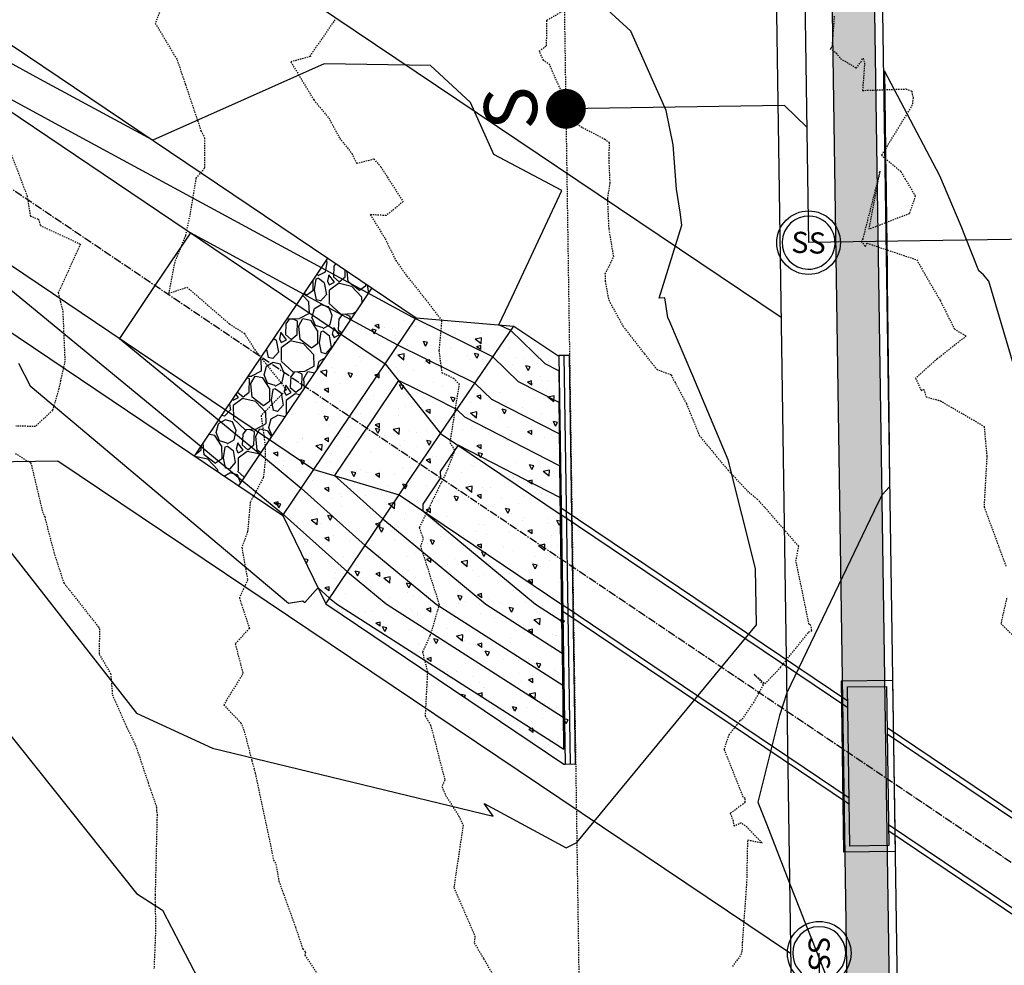
# Model space of a CAD drawing. Units: feet. Extents: x 2153007 to 2154956, y 13885537 to 13890068.
# Drawn here: x 2153472 to 2153565, y 13886340 to 13886429 of the extents above; entities that cross this region are included whole.
import ezdxf
from ezdxf.enums import TextEntityAlignment as Align

# ---------------------------------------------------------------- set-up
doc = ezdxf.new("R2010")
doc.units = ezdxf.units.FT
doc.header["$MEASUREMENT"] = 0
doc.linetypes.add('CENTER2', pattern=[1.125, 0.75, -0.125, 0.125, -0.125])
doc.linetypes.add('HIDDEN2', pattern=[0.1875, 0.125, -0.0625])
for name, color, linetype in [('CE-TOPO-MAJR', 37, 'HIDDEN2'), ('CE-TOPO-MINR', 39, 'HIDDEN2'), ('CP-HAND-RAIL-PH2', 1, 'FENCELINE1'), ('CP-PROP-LOT-PH2', 252, 'Continuous'), ('CP-PROP-ROAD-BOC-PH2', 252, 'Continuous'), ('CP-PROP-ROAD-FOC-PH2', 252, 'Continuous'), ('CP-PUE-ESMT-PH2', 252, 'HIDDEN2'), ('CP-ROAD-RWY-PH2', 1, 'Continuous'), ('CP-ROAD-SWLK-HTCH-PH2', 252, 'Continuous'), ('CP-ROAD-SWLK-HTCH-PH2-DEV', 254, 'Continuous'), ('CP-ROAD-SWLK-PH2', 252, 'Continuous'), ('CP-SSWR-MHOL', 2, 'Continuous'), ('CP-SSWR-PIPE-PH2', 4, 'Continuous'), ('CP-SSWR-SRVC-PH2', 3, 'Continuous'), ('CP-SSWR-STRC-PH2', 2, 'Continuous'), ('CP-STRM-INLT-PH2-DR-V1', 253, 'Continuous'), ('CP-STRM-PIPE-CTR-PH2-DR-V1', 1, 'CENTER2'), ('CP-STRM-PIPE-PH2-DR-V1', 253, 'Continuous'), ('CP-TOPO-MAJR', 2, 'Continuous'), ('CP-TOPO-MINR', 1, 'Continuous')]:
    doc.layers.add(name, color=color, linetype=linetype)
doc.layers.add('CP-PLAN-STRM-HATCH-PH2-DR-V1', color=252, linetype='Continuous', plot=False)
doc.styles.add('L60', font='Simplex.shx', dxfattribs={"height": 0.06})
doc.styles.add('SIMPLEX', font='simplex.shx')
doc.linetypes.add('FENCELINE1', pattern='A,0.25,-0.1,[133,ltypeshp.shx,S=0.1,R=0,X=-0.1,Y=0],-0.1,1', length=1.45)
pattern_1 = [(49.99999999999999, (0, 0), (7.172601826007535, -0.6275213498259511), [0.75, -8.25]), (355, (0, 0), (-1.38751333613, 7.521921337000118), [0.6, -6.6]), (100.45144446, (0.59771681, -0.05229344), (5.78508846727112, 6.894399909686294), [0.6374019199999998, -7.011421119999999]), (46.18420000000001, (0, 2), (10.67241330671572, -1.655192807930765), [1.125, -12.375]), (96.63563549, (0.88936745, 1.86206693), (9.346619456742284, 9.741186007745505), [0.95610342, -10.5171376]), (351.1841639899999, (0, 2), (9.346619450547731, 9.741186002699902), [0.9, -9.90000001]), (21, (1, 1.5), (5.969070521184617, -4.026188906653388), [0.75, -8.25]), (326.0000000000001, (1, 1.5), (2.433153319215817, 7.25150045046853), [0.6, -6.6]), (71.45144474, (1.49742254, 1.16448426), (8.402223767299711, 3.225311528063538), [0.6374019000000001, -7.01142112]), (37.50000000000001, (0, 0), (0.1215985531729067, 3.328938538313115), [0, -6.52, 0, -6.7, 0, -6.625]), (7.499999999999999, (0, 0), (2.630695374421486, 3.944117118823602), [0, -3.82, 0, -6.37, 0, -2.525]), (327.5, (-2.23, 0), (5.33822436172409, -0.2255487173437976), [0, -2.5, 0, -7.8, 0, -10.35]), (317.5, (-3.23, 0), (5.831861693423862, 1.001049823323177), [0, -3.25, 0, -5.18, 0, -7.35])]

# ---------------------------------------------------------------- blocks, each defined once
blk = doc.blocks.new('*U51')
blk.add_lwpolyline([(6.122019389949771e-16, 2.066413022577763), (2.067232891988536, -6.657209780708257e-16), (22.68978948476776, 4.747145733946021e-15)])
at = {"const_width": 1.874999999999994, "flags": 128}
blk.add_lwpolyline([(23.55942882866511, -0.3501908917505815, 1), (21.8201501408704, 0.3501908917505868, 1)], format="xyb", close=True, dxfattribs=at)
at = {"style": 'SIMPLEX'}
blk.add_text('S', height=4.999999999999999, rotation=270.0113640776992, dxfattribs=at).set_placement((25.40816038029612, 1.897521879051956))
blk = doc.blocks.new('*U196')
blk.add_circle((0, 0), 3)
at = {"layer": 'CP-SSWR-MHOL', "color": 252}
for start, end in [(30.85967548107891, 210.8596754810788), (210.8596754810788, 30.85967548107891)]:
    blk.add_arc((0, 0), 2.50002, start, end, dxfattribs=at)
at = {"style": 'L60'}
blk.add_text('SS', height=2, rotation=300.8596754810789, dxfattribs=at).set_placement((0, 0), align=Align.MIDDLE_CENTER)
blk = doc.blocks.new('*U206')
blk.add_circle((0, 0), 3)
at = {"layer": 'CP-SSWR-MHOL', "color": 252}
for start, end in [(123.6668564936391, 303.6668564936392), (303.6668564936392, 123.6668564936391)]:
    blk.add_arc((0, 0), 2.50002, start, end, dxfattribs=at)
at = {"style": 'L60'}
blk.add_text('SS', height=2, rotation=213.6668564936392, dxfattribs=at).set_placement((0, 0), align=Align.MIDDLE_CENTER)

msp = doc.modelspace()

# ---------------------------------------------------------------- hatches: boundary and pattern name
at = {"layer": 'CP-PLAN-STRM-HATCH-PH2-DR-V1'}
h = msp.add_hatch(dxfattribs=at)
h.set_pattern_fill('GRAVEL', color=256, scale=4.999999999999998, angle=95.21843936834902)
h.set_pattern_definition([(323.2312268723491, (-560.218481453665, 642.0672662814462), (48.45160620056895, -35.74131861844232), [0.6726799999999997, -66.59544023536847]), (280.188180096349, (-559.6796249787772, 641.6646079902471), (-10.43646061527971, 59.29654534478126), [1.154339999999999, -114.2796238061499]), (227.728886446349, (-559.4754434204053, 640.5284698422998), (50.22438090960953, 54.79517827552375), [0.8139399999999998, -80.58016298049847]), (2.49212837434901, (-558.0532659432797, 638.7002435916523), (-100.0402832902877, -4.116031972543387), [1.05119, -104.067790208145]), (28.05209354634907, (-557.0030703514284, 638.7459515653115), (-57.47748377130366, -30.35356419466313), [1.030775, -102.0468656404415]), (92.49212837434894, (-556.0933891628772, 639.2306990616394), (4.11603197254338, -100.0402832902877), [1.051189999999999, -104.067790208145]), (132.912679835049, (-556.1390971365363, 640.2808946534907), (55.70470906226203, -60.18293269930207), [1.390144999999998, -137.6242427445798]), (167.473767743249, (-557.0856224252014, 641.2990252334839), (-112.7274274401962, 24.85009260979314), [1.31244, -129.9316074840669]), (216.648004983349, (-558.3668226303826, 641.5836759567293), (-61.09246348604093, -45.74615727257045), [1.05475, -104.420365548645]), (270.4547976773491, (-559.2130680981841, 640.9540978374897), (-0.02314343221806947, 55.22680023667436), [1.20416, -59.00381289396148]), (317.615877166349, (-559.2035099216723, 639.7499763148593), (60.22921956373844, -54.74889141108652), [1.55724, -154.1668750239744]), (234.032514202349, (-558.453690923767, 643.6342743814835), (-26.69229761548912, -37.58352362413832), [0.5315049999999998, -52.61922406367348]), (266.687673758349, (-558.7658590049367, 643.2040987323599), (4.046601675888675, 65.6401174197357), [1.011185, -100.107557080785]), (320.218439368349, (-558.8242842031082, 642.1946005915897), (4.979275894845572, 0.4547653933694391), [0.7071049999999991, -6.363962811865493]), (298.4170298823491, (-559.3899637329539, 641.7914794317461), (-12.23237875653903, 23.98684868749055), [0.3807899999999999, -37.69807552931949]), (27.01984885434908, (-559.2087518785726, 641.456573080908), (-14.4830622911689, -6.343572074952789), [0.5385149999999997, -26.38730903567249]), (126.182195900449, (-558.7290149048229, 641.7012206560388), (-11.32284796980014, 14.02829689779905), [0.8746449999999997, -28.28011447422649]), (256.783490545349, (-559.2453645443643, 642.4071831548624), (4.069745108106845, 10.41331718306133), [0.6324549999999993, -15.17893330084198]), (111.607979702349, (-558.9449879504183, 638.5685930618974), (-19.48548161823262, 48.42846276835046), [0.8859999999999997, -87.71422573334696]), (165.564615310249, (-559.2712618620334, 639.3923316943527), (56.5910964168003, -14.91468425232398), [0.7433049999999997, -73.58703873659498]), (28.41702988234899, (-560.2412197233335, 642.3162300761885), (-23.98684868749056, -12.23237875653901), [0.7615749999999992, -37.31729052931945]), (78.82889903434908, (-559.5714070216573, 642.6786537849509), (-10.39017375084325, -51.15705512856732), [0.8859999999999997, -87.71422573334496]), (74.66239414834907, (-555.8578368956139, 638.8505476057865), (-7.684724822844566, -25.80591026096866), [0.8543999999999997, -41.86561872658748]), (29.99357993734903, (-555.6318428048622, 639.674517672564), (-52.49820787645761, -29.89879880129372), [0.7158899999999997, -70.87321531637997]), (162.0198488547491, (-555.2664914824213, 642.8207882285064), (-25.80591026096831, 7.684724822844379), [0.7615749999999998, -37.31729052931949]), (112.572464004649, (-555.9908760313019, 643.0558776271255), (25.82905369318654, -62.91152505951879), [0.8381549999999998, -82.97711807119998]), (164.662394148749, (-555.0436564396703, 640.380943040032), (25.80591026096825, -7.684724822844515), [0.4271999999999999, -42.29281872658748]), (196.528371842349, (-555.2392055588191, 642.5220316748157), (-19.46233818601423, -6.798337468323611), [0.2549499999999999, -25.24014756796399]), (261.1821959003491, (-555.4836216996277, 642.4495006461988), (3.61497971473752, 15.39259307790698), [1.030775, -19.58475312808849]), (281.227445325349, (-555.6416324156961, 641.430907197561), (-9.526929828540542, 49.33799355508982), [0.955249999999999, -94.56961587271391]), (38.90850689434902, (-558.2808800742866, 641.742149541442), (-9.503786396322274, -5.888806681584775), [0.7211099999999997, -17.30664637732]), (88.375665955349, (-557.7197481983746, 642.195063460234), (2.227540102411075, 85.55722099911944), [1.258969999999999, -124.6378131201414]), (156.163835269249, (-557.6840612698717, 643.4535253957466), (36.67399283739909, -16.73374582579722), [0.5147799999999998, -50.96337070493498]), (185.218439368349, (-558.1549343700763, 643.6615603050857), (-4.524510501476435, -5.434041288215375), [0.2999999999999996, -4.699999999999994]), (215.474876532349, (-555.7819153846741, 641.3176787178631), (33.0358696904435, 23.10046133296996), [0.6946199999999997, -68.76759994724898]), (143.231226872549, (-556.3475949145197, 640.9145575580196), (-48.45160620056878, 35.74131861844202), [1.345359999999999, -65.92276023536847]), (95.21843936834895, (-557.4253078642955, 641.7198741404179), (-5.434041288215376, 4.524510501476435), [1.299999999999999, -3.699999999999998]), (60.52328583734909, (-557.5435468665715, 643.0144858730778), (30.3072773302257, 52.97611670204596), [0.7905699999999998, -78.26637150420997]), (349.2730434673491, (-557.1545315371734, 643.702720624811), (20.37186897275313, -3.16021432136821), [0.7280099999999998, -35.67253944640249]), (302.864414732349, (-556.4392422961603, 643.5672167440889), (58.4333014224792, -90.05858806837723), [1.185325, -117.3473709112969]), (270.6445181083491, (-555.7960212151196, 642.5715929994419), (0.9326742189571791, -65.185352026366), [1.253995, -124.1453670398444])])
h.paths.add_polyline_path([(2153492.619169051, 13886384.95363274), (2153505.190962853, 13886403.61375065), (2153501.044269985, 13886406.40748261), (2153488.472476181, 13886387.74736469)])
h = msp.add_hatch(dxfattribs=at)
h.set_pattern_fill('AR-CONC', color=256, scale=0.6499999999999998, angle=95.21843936834902)
h.set_pattern_definition([(145.218439368349, (2153587.83168888, 13886268.17399724), (-0.01784239082565853, 4.679965987978889), [0.4874999999999998, -5.362499999999998]), (90.21843936834901, (2153587.83168888, 13886268.17399724), (-4.786954711258359, -1.342837759130972), [0.3899999999999997, -4.289999999999996]), (195.669883828349, (2153587.830202011, 13886268.5639944), (-4.804797050589183, 3.337128218795697), [0.4143112479999997, -4.557423727999995]), (141.402639368349, (2153586.537077148, 13886268.05575824), (0.4404682638488373, 7.006169914427221), [0.7312499999999997, -8.043749999999998]), (191.854074858349, (2153586.573783073, 13886268.63960554), (-6.858094327434682, 5.474227547432413), [0.6214672229999995, -6.836139439999994]), (86.40260335834907, (2153586.537077148, 13886268.05575824), (-6.858094323802415, 5.474227543720937), [0.5849999999999999, -6.435000006499997]), (116.218439368349, (2153586.801610579, 13886268.73262386), (2.253287226759215, 4.101840644548903), [0.4874999999999998, -5.362499999999998]), (61.21843936834907, (2153586.801610579, 13886268.73262386), (-4.837785591707067, 1.146289328074724), [0.3899999999999998, -4.289999999999998]), (166.669884108349, (2153586.989384514, 13886269.07444391), (-2.584498350430068, 5.248129926236327), [0.4143112349999999, -4.557423727999998]), (132.718439368349, (2153587.83168888, 13886268.17399724), (-2.162030290304676, -0.1180937288981788), [0, -4.237999999999999, 0, -4.354999999999999, 0, -4.306249999999999]), (102.718439368349, (2153587.83168888, 13886268.17399724), (-2.708575546688892, 1.469690311895319), [0, -2.482999999999999, 0, -4.140499999999999, 0, -1.641249999999999]), (62.71843936834902, (2153587.963525367, 13886266.73050516), (-0.1695941533481729, 3.468798272781239), [0, -1.625, 0, -5.069999999999999, 0, -6.727499999999997]), (52.71843936834901, (2153588.022644869, 13886266.0831993), (-0.9927621771468826, 3.715816719609105), [0, -2.112499999999999, 0, -3.366999999999999, 0, -4.777499999999998])])
h.paths.add_polyline_path([(2153505.207705225, 13886403.60247089), (2153509.371140466, 13886400.79745917), (2153518.587362383, 13886400.02128257), (2153522.734055253, 13886397.22755061), (2153522.834043997, 13886397.22905097), (2153523.833931438, 13886397.24405458), (2153524.411984649, 13886358.72077043), (2153523.412097209, 13886358.70576683), (2153523.312108465, 13886358.70426647), (2153500.852622985, 13886373.83579037), (2153496.799346664, 13886382.13734126), (2153492.619169051, 13886384.95363274)])
at = {"layer": 'CP-ROAD-SWLK-HTCH-PH2'}
h = msp.add_hatch(dxfattribs=at)
h.set_pattern_fill('AR-CONC', color=256)
h.set_pattern_definition(pattern_1)
edge = h.paths.add_edge_path()
edge.add_line((2153521.488402962, 13886886.81071468), (2153411.500784624, 13886885.16031815))
edge.add_line((2153411.500784624, 13886885.16031815), (2153411.590806245, 13886879.16099351))
edge.add_line((2153411.590806245, 13886879.16099351), (2153428.109088119, 13886879.40885518))
edge.add_line((2153428.109088119, 13886879.40885518), (2153428.073454558, 13886881.78358781))
edge.add_line((2153428.073454558, 13886881.78358781), (2153432.85855337, 13886879.4801223))
edge.add_line((2153432.85855337, 13886879.4801223), (2153521.578424592, 13886880.81139004))
edge.add_arc((2153521.87322061, 13886860.55436721), 20.25916776898743, 0.8855973470800791, 90.83375408037051, ccw=False)
edge.add_line((2153542.129968408, 13886860.86749238), (2153549.077149807, 13886397.88543601))
edge.add_line((2153549.077149807, 13886397.88543601), (2153553.076699566, 13886397.94545043))
edge.add_line((2153553.076699566, 13886397.94545043), (2153546.099510791, 13886862.92728167))
edge.add_arc((2153521.85224038, 13886862.56344426), 24.25000000031268, 0.8596754678150959, 90.85967549200079)
h = msp.add_hatch(dxfattribs=at)
h.set_pattern_fill('AR-CONC', color=256)
h.set_pattern_definition(pattern_1)
edge = h.paths.add_edge_path()
edge.add_line((2153556.218173777, 13885855.33446918), (2153556.068137734, 13885865.33334359))
edge.add_line((2153556.068137734, 13885865.33334359), (2153559.41717832, 13885975.39597996))
edge.add_line((2153559.41717832, 13885975.39597996), (2153553.931521926, 13886340.97739661))
edge.add_line((2153553.931521926, 13886340.97739661), (2153549.931972167, 13886340.91738219))
edge.add_line((2153549.931972167, 13886340.91738219), (2153555.417628561, 13885975.33596555))
edge.add_line((2153555.417628561, 13885975.33596555), (2153552.068587976, 13885865.27332917))
edge.add_line((2153552.068587976, 13885865.27332917), (2153552.218624019, 13885855.27445477))
edge.add_arc((2153531.97090337, 13885854.97063178), 20.24999999768162, -89.4758773864425, 0.8596754585241229, ccw=False)
edge.add_line((2153532.156141008, 13885834.72147903), (2153427.277324126, 13885833.76205594))
edge.add_line((2153427.277324126, 13885833.76205594), (2153427.337292836, 13885829.76243716))
edge.add_line((2153427.337292836, 13885829.76243716), (2153532.19273116, 13885830.72164639))
edge.add_arc((2153531.970903377, 13885854.97063177), 24.24999999014133, 270.5241225998342, 360.8596754769625)
at = {"layer": 'CP-ROAD-SWLK-HTCH-PH2-DEV'}
h = msp.add_hatch(color=256, dxfattribs=at)
h.dxf.hatch_style = 1
h.paths.add_polyline_path([(2153553.031305664, 13886400.97064299), (2153549.031755905, 13886400.91062857), (2153549.931972167, 13886340.91738219), (2153553.931521926, 13886340.97739661)])

# ---------------------------------------------------------------- linework, layer by layer
at = {"layer": 'CE-TOPO-MAJR', "color": 37, "linetype": 'HIDDEN2', "lineweight": -3, "elevation": 1215}
for points in [[(2153548.793567925, 13886429.2517232), (2153548.586193968, 13886426.4167252), (2153548.570404994, 13886426.30059659), (2153548.422147651, 13886426.1989186), (2153548.974039776, 13886425.75406988), (2153549.38616865, 13886425.25229341), (2153550.879069459, 13886424.34265351), (2153551.30549488, 13886424.9109854), (2153551.509221816, 13886425.28181766), (2153551.65955506, 13886424.80563416), (2153551.4648553, 13886422.2371976), (2153555.56021806, 13886422.3705536), (2153556.126132431, 13886422.17379288), (2153556.132082702, 13886421.87163159), (2153556.229831875, 13886421.54791377), (2153556.156023033, 13886420.86511253), (2153553.2518257, 13886416.12568263), (2153555.0921385, 13886414.57722896), (2153555.459343771, 13886413.92340354), (2153556.440829277, 13886412.27806894), (2153555.8822728, 13886410.61355525), (2153552.0849607, 13886409.1416384), (2153553.1118019, 13886414.6292378), (2153551.490026245, 13886408.24415252), (2153551.335136282, 13886407.99765608), (2153551.74757002, 13886407.52703063), (2153551.890761025, 13886407.8347496), (2153556.578016056, 13886406.26469107), (2153557.563272807, 13886404.50537418), (2153558.787052243, 13886402.4371655), (2153560.1229936, 13886399.73920693), (2153561.24918502, 13886399.07259362), (2153558.5127199, 13886396.9262288), (2153556.465415396, 13886395.09939655), (2153557.007636494, 13886393.9481364), (2153557.227795618, 13886394.05103422), (2153557.4547623, 13886393.3533993), (2153558.795844947, 13886392.97247985), (2153562.931731874, 13886390.55862475), (2153563.187043812, 13886387.74996322), (2153562.9234696, 13886382.983859), (2153565.005127769, 13886377.3128951)], [(2153565.0538317, 13886374.36072665), (2153564.511047135, 13886371.96506305), (2153566.453300339, 13886370.0326192)]]:
    msp.add_lwpolyline(points, dxfattribs=at)
at = {"layer": 'CE-TOPO-MINR', "color": 39, "linetype": 'HIDDEN2', "lineweight": -3}
for points, elevation in [([(2153485.40429358, 13886430.22455522), (2153484.76888123, 13886428.57421674), (2153486.829947665, 13886425.11749109), (2153487.272318407, 13886423.79250261), (2153487.610142195, 13886422.79325703), (2153489.077841054, 13886418.43219188), (2153489.41597545, 13886417.75476905), (2153489.41297494, 13886414.90128404), (2153488.604366912, 13886413.95382888), (2153488.018384959, 13886410.42381712), (2153487.619420087, 13886408.56008122), (2153486.599145319, 13886406.04804952), (2153486.0304, 13886403.10227855), (2153487.758588479, 13886403.68264035), (2153491.761900506, 13886400.22415777), (2153493.164946, 13886399.3333046), (2153494.144599692, 13886397.80099287), (2153497.137473067, 13886394.02092017), (2153494.749234891, 13886391.56561177), (2153495.138101893, 13886388.7048314), (2153495.148199763, 13886387.42961465), (2153494.95691725, 13886385.72682523), (2153493.726535707, 13886383.41220767), (2153493.480127777, 13886380.64376894), (2153492.930552418, 13886379.13708271), (2153493.472955342, 13886376.08462181), (2153492.696987673, 13886374.38603398), (2153493.6416937, 13886371.5119091), (2153492.31213438, 13886370.04699344), (2153493.0393691, 13886367.24414667), (2153491.2212823, 13886364.3006834), (2153492.831900886, 13886362.61418985), (2153493.098874164, 13886362.0102941), (2153493.8817345, 13886359.02378648), (2153494.106990178, 13886358.19703726), (2153494.1928985, 13886357.86681205), (2153495.598180092, 13886351.24077128), (2153495.910204282, 13886349.66507077), (2153496.144919176, 13886349.28893184), (2153496.424287873, 13886347.66694706), (2153497.99043286, 13886343.33511986), (2153498.679784073, 13886341.27421638), (2153498.9337043, 13886340.9844981), (2153498.860227759, 13886340.68637553), (2153502.811689834, 13886334.95382028)], 1218), ([(2153539.2227745, 13886339.6231556), (2153540.0229105, 13886340.7200087), (2153540.127421018, 13886341.13326735), (2153540.154984231, 13886341.87533328), (2153540.5630023, 13886347.5244986), (2153540.648254886, 13886351.56423286), (2153542.00491405, 13886351.27847), (2153540.576513368, 13886352.74977271), (2153540.022434229, 13886353.16307604), (2153539.373312907, 13886352.85643052), (2153539.2861186, 13886353.32691341), (2153539.0149614, 13886354.0867251), (2153540.1596004, 13886354.93709186), (2153540.390227835, 13886355.09617772), (2153540.400117471, 13886355.47727891), (2153540.233730647, 13886355.57272931), (2153538.42463884, 13886360.11263822), (2153538.885565669, 13886361.48038585), (2153539.970156435, 13886362.84926023), (2153540.1529326, 13886362.9482313), (2153541.1997772, 13886364.50571825), (2153542.136364964, 13886366.21886658), (2153541.2431179, 13886367.1878408), (2153542.263708037, 13886366.28477064), (2153543.7168717, 13886367.8179479), (2153546.3817691, 13886371.1451801), (2153546.676590453, 13886371.29834339), (2153546.6507037, 13886371.5419142), (2153546.56568925, 13886371.81481773), (2153546.416263852, 13886371.90797642), (2153545.7905575, 13886374.99731633), (2153545.190211556, 13886377.85981733), (2153545.444411709, 13886379.25061576), (2153542.222451025, 13886382.95135348), (2153541.561656891, 13886383.67306705), (2153540.726969564, 13886384.34136246), (2153538.822706501, 13886386.3977726), (2153537.751126513, 13886387.64626438), (2153537.451640125, 13886388.0447192), (2153536.121327803, 13886389.6474054), (2153534.882453437, 13886392.68988374), (2153533.815073738, 13886394.67964005), (2153533.438458, 13886395.39949871), (2153532.1182336, 13886395.8760503), (2153530.89969315, 13886397.41797905), (2153528.93269215, 13886399.95174305), (2153527.728540111, 13886402.1271128), (2153527.526101719, 13886402.58205499), (2153527.23635119, 13886404.21220405), (2153527.209657349, 13886404.93049252), (2153528.000260937, 13886406.57241383), (2153527.56245925, 13886409.188313), (2153527.432865794, 13886412.03822597), (2153527.661761843, 13886413.50333214), (2153527.5574584, 13886415.8527791), (2153527.6096895, 13886417.28969), (2153527.1773938, 13886417.60831559), (2153525.00269083, 13886418.74360379), (2153524.497906107, 13886419.09838452), (2153522.423014264, 13886423.58861778), (2153521.967205893, 13886424.63465936), (2153521.372121357, 13886425.08530074), (2153520.96733827, 13886425.94316084), (2153521.6664571, 13886426.4412455), (2153521.70924215, 13886428.8605456), (2153523.422140131, 13886429.86644307)], 1216), ([(2153501.721248809, 13886428.9083315), (2153499.381492829, 13886425.52314827), (2153499.3926712, 13886425.4477433), (2153497.5523584, 13886424.9209871), (2153499.7127256, 13886421.34422531), (2153501.125273385, 13886419.64701375), (2153502.160284471, 13886417.71547666), (2153503.3133376, 13886416.28380474), (2153503.751139286, 13886415.36845435), (2153505.380227373, 13886415.77289373), (2153506.044854511, 13886415.02325214), (2153508.135369327, 13886411.75026361), (2153506.53555195, 13886410.43060749), (2153505.04663221, 13886410.52454012), (2153506.445634706, 13886408.25285988), (2153507.440289062, 13886406.21280725), (2153508.497808554, 13886404.73319678), (2153510.4756661, 13886402.2626914), (2153511.775586749, 13886400.53386902), (2153511.514481558, 13886397.69035868), (2153511.783894997, 13886395.63218532), (2153512.9060792, 13886395.09425075), (2153513.414285238, 13886394.57044377), (2153513.316832777, 13886393.91392192), (2153512.547697872, 13886389.02860736), (2153513.001651, 13886388.2947617), (2153512.19984805, 13886386.19940555), (2153509.657540931, 13886381.00758559), (2153510.045553311, 13886379.95798755), (2153509.772711369, 13886379.28185046), (2153511.539378646, 13886373.75800516), (2153510.673636257, 13886370.82941214), (2153509.9655794, 13886369.270417), (2153510.432147592, 13886367.44041706), (2153510.38653984, 13886366.47705332), (2153510.215939414, 13886363.25479134), (2153510.735799204, 13886362.38675809), (2153512.077952331, 13886357.19009981), (2153511.7947792, 13886356.58846346), (2153512.150102753, 13886355.76396925), (2153513.392550775, 13886353.78639627), (2153513.798804037, 13886352.95822919), (2153512.9249713, 13886347.0677543), (2153514.91030875, 13886342.49322676), (2153514.848155329, 13886341.83257876), (2153515.728304929, 13886340.37614073), (2153516.543481079, 13886338.95584919)], 1217), ([(2153471.046034909, 13886416.57502307), (2153472.680762526, 13886412.2788383), (2153472.9781815, 13886410.4062978), (2153473.768741404, 13886410.08165633), (2153473.90633926, 13886409.51436842), (2153477.717026182, 13886407.74041984), (2153475.607134093, 13886403.14004359), (2153475.815961138, 13886402.32255142), (2153476.047549358, 13886401.40756742), (2153476.244890593, 13886396.70080587), (2153475.83333346, 13886394.85721046), (2153475.679931042, 13886394.11446056), (2153475.089844769, 13886392.085406), (2153473.474828416, 13886390.54139356), (2153471.6079486, 13886390.585151)], 1219), ([(2153471.57894367, 13886388.0113802), (2153473.038737247, 13886387.10201351), (2153474.12539777, 13886382.54037937), (2153474.339493965, 13886382.02180359), (2153475.200628217, 13886378.6855422), (2153476.13305107, 13886375.80697247), (2153479.408131549, 13886371.64936103), (2153479.503136708, 13886371.47690315), (2153479.481639841, 13886369.06227705), (2153480.561799263, 13886367.23816899), (2153480.7228312, 13886365.247511), (2153482.026746522, 13886362.28466506), (2153482.908788335, 13886360.48192621), (2153484.093880372, 13886356.94371864), (2153484.887852859, 13886354.65021957), (2153484.8902062, 13886354.22661816), (2153484.939738429, 13886353.96289453), (2153484.92854605, 13886353.4955135), (2153484.756547118, 13886346.4276455), (2153484.741644363, 13886345.99049803), (2153484.805112371, 13886343.2626631), (2153484.646921606, 13886339.408074)], 1219)]:
    msp.add_lwpolyline(points, dxfattribs=dict(at, elevation=elevation))
at = {"layer": 'CP-HAND-RAIL-PH2', "ltscale": 0.2}
msp.add_lwpolyline([(2153523.912040929, 13886358.71326863), (2153523.333987718, 13886397.23655277)], dxfattribs=at)
at = {"layer": 'CP-PROP-LOT-PH2'}
for points in [[(2153543.782346848, 13886400.83185965), (2153417.494499636, 13886485.7202794)], [(2153544.682563108, 13886340.83861327), (2153475.580264386, 13886387.28793574), (2153418.984248935, 13886386.43869593)]]:
    msp.add_lwpolyline(points, dxfattribs=at)
at = {"layer": 'CP-PROP-ROAD-BOC-PH2'}
msp.add_lwpolyline([(2153411.50078463, 13886885.16031815), (2153521.488402969, 13886886.81071468, -0.4142135623804795), (2153546.099510791, 13886862.92728167), (2153559.41717832, 13885975.39597996), (2153556.068137734, 13885865.33334359), (2153556.218173777, 13885855.33446918, -0.4159299341848375), (2153532.19273116, 13885830.72164639), (2153427.337292836, 13885829.76243716)], format="xyb", dxfattribs=at)
at = {"layer": 'CP-PROP-ROAD-FOC-PH2'}
msp.add_lwpolyline([(2153411.489531926, 13886885.91023372), (2153521.477150266, 13886887.56063025, -0.4142135623828306), (2153546.849426371, 13886862.93853438), (2153560.1670939, 13885975.40723267), (2153556.818053314, 13885865.34459629), (2153556.968089357, 13885855.34572189, -0.4159299341579852), (2153532.199591813, 13885829.97167777), (2153427.348546388, 13885829.01250873)], format="xyb", dxfattribs=at)
at = {"layer": 'CP-PUE-ESMT-PH2'}
msp.add_lwpolyline([(2153411.864622038, 13886860.91304773), (2153516.852803184, 13886862.48842624), (2153530.163654411, 13885975.4113843), (2153526.814613825, 13885865.34874792), (2153526.971026822, 13885854.92489331), (2153426.973495924, 13885854.01012383)], dxfattribs=at)
at = {"layer": 'CP-ROAD-RWY-PH2'}
msp.add_lwpolyline([(2153536.850551974, 13886862.78849833), (2153550.168219504, 13885975.25719662)], dxfattribs=at)
at = {"layer": 'CP-ROAD-SWLK-PH2'}
msp.add_lwpolyline([(2153411.590806257, 13886879.16099351), (2153521.578424592, 13886880.81139004, -0.4139485668513209), (2153542.129968408, 13886860.86749238), (2153555.417628561, 13885975.33596555)], format="xyb", dxfattribs=at)
at = {"layer": 'CP-SSWR-PIPE-PH2'}
for points in [[(2153543.976752123, 13886567.86222001), (2153546.376888115, 13886407.88022291)], [(2153850.062574732, 13886412.43711587), (2153546.378870637, 13886407.88025266)], [(2153545.212969307, 13885791.66028276), (2153553.207775902, 13885950.35808311), (2153547.382259195, 13886340.879123)]]:
    msp.add_lwpolyline(points, dxfattribs=at)
at = {"layer": 'CP-STRM-INLT-PH2-DR-V1'}
for points in [[(2153524.411984649, 13886358.72077043), (2153523.833931438, 13886397.24405458), (2153522.834043997, 13886397.22905097), (2153523.412097209, 13886358.70576683)], [(2153554.296750172, 13886366.62542442), (2153554.539208419, 13886350.4672434), (2153549.709752087, 13886350.39477599), (2153549.467293839, 13886366.55295701)], [(2153553.725517547, 13886366.03678761), (2153553.950571614, 13886351.03847602), (2153550.280984712, 13886350.98341279), (2153550.055930644, 13886365.98172439)]]:
    msp.add_lwpolyline(points, close=True, dxfattribs=at)
at = {"layer": 'CP-STRM-PIPE-CTR-PH2-DR-V1', "flags": 128}
msp.add_lwpolyline([(2154144.760391225, 13885898.49215382), (2154101.831400818, 13885983.04400132), (2154094.577654743, 13885991.3134129), (2154003.910000314, 13886052.39515926), (2154000.86632775, 13886054.44575851), (2153975.024137735, 13886071.85629608), (2153970.877444865, 13886074.65002804), (2153950.545619943, 13886089.96651768), (2153616.080728829, 13886314.83625956), (2153590.391857093, 13886332.56401225), (2153585.338971228, 13886336.05098171), (2153553.857200098, 13886357.26104785), (2153550.149302161, 13886359.75915255), (2153523.123070603, 13886377.9674089), (2153463.42977282, 13886418.1842947)], dxfattribs=at)
at = {"layer": 'CP-STRM-PIPE-PH2-DR-V1'}
for points in [[(2153469.715669738, 13886427.51435368), (2153501.044269985, 13886406.40748261), (2153505.207705225, 13886403.60247089), (2153509.371140466, 13886400.79745917), (2153518.587362383, 13886400.02128257), (2153522.734055253, 13886397.22755061), (2153522.834043997, 13886397.22905097)], [(2153466.782251169, 13886423.16032615), (2153498.11085143, 13886402.05345509), (2153506.437721912, 13886396.44343166), (2153511.675564528, 13886389.9001141), (2153523.059098075, 13886382.23073938)], [(2153460.077294472, 13886413.20826326), (2153491.405894738, 13886392.10139221), (2153499.73276522, 13886386.49136878), (2153507.764339788, 13886384.09474408), (2153523.187043131, 13886373.70407842)], [(2153457.143875947, 13886408.85423579), (2153496.799346664, 13886382.13734126), (2153500.852622985, 13886373.83579037), (2153523.312108465, 13886358.70426647), (2153523.412097209, 13886358.70576683)], [(2153488.472476181, 13886387.74736469), (2153491.405894735, 13886392.10139221), (2153498.11085143, 13886402.05345509), (2153501.044269985, 13886406.40748261)], [(2153505.190962853, 13886403.61375065), (2153502.257544299, 13886399.25972314), (2153495.552587604, 13886389.30766025), (2153492.619169051, 13886384.95363274)], [(2153496.799346665, 13886382.13734126), (2153499.732765219, 13886386.49136877), (2153506.437721914, 13886396.44343166), (2153509.371140466, 13886400.79745917)], [(2153500.852622985, 13886373.83579037), (2153507.764339788, 13886384.09474408), (2153511.675564528, 13886389.9001141), (2153518.587362383, 13886400.02128257)], [(2153550.076190704, 13886364.63153024), (2153523.049959142, 13886382.83978659)], [(2153550.085329636, 13886364.02248303), (2153523.059098076, 13886382.23073938)], [(2153550.213274686, 13886355.49582208), (2153523.187043131, 13886373.70407842)], [(2153550.222413618, 13886354.88677487), (2153523.196182063, 13886373.09503121)], [(2153585.265859771, 13886340.92335939), (2153553.78408864, 13886362.13342554)], [(2153585.274998703, 13886340.31431218), (2153553.793227572, 13886361.52437833)], [(2153585.402943751, 13886331.78765123), (2153553.921172623, 13886352.99771737)], [(2153585.412082683, 13886331.17860402), (2153553.930311554, 13886352.38867017)]]:
    msp.add_lwpolyline(points, dxfattribs=at)
at = {"layer": 'CP-TOPO-MAJR', "color": 2, "linetype": 'Continuous', "lineweight": -3, "elevation": 1215}
msp.add_lwpolyline([(2153443.513220571, 13886396.02138647), (2153482.98758742, 13886346.51868179), (2153485.449675481, 13886344.95079806), (2153493.949135187, 13886328.59035371)], dxfattribs=at)
at = {"layer": 'CP-TOPO-MAJR', "color": 2, "linetype": 'Continuous', "lineweight": -3, "elevation": 1210}
msp.add_lwpolyline([(2153522.889805245, 13886386.84788129), (2153513.975688371, 13886391.42419291), (2153513.217486531, 13886392.15800021), (2153510.963656794, 13886393.26664041), (2153507.697894434, 13886394.86917493), (2153505.151988831, 13886391.09032686), (2153504.681488063, 13886390.39196989), (2153504.210987295, 13886389.69361292), (2153501.665081693, 13886385.91476485), (2153504.376914907, 13886383.49004192), (2153506.236643658, 13886381.82720848), (2153515.94120899, 13886373.79259887), (2153523.154906869, 13886369.18067524), (2153523.116797069, 13886373.75140497), (2153523.097303415, 13886375.05052335), (2153523.052824541, 13886378.01473545), (2153523.033330888, 13886379.31385383), (2153522.988852013, 13886382.27806593), (2153522.920273729, 13886386.84833848), (2153522.889805245, 13886386.84788129)], close=True, dxfattribs=at)
at = {"layer": 'CP-TOPO-MINR', "color": 1, "linetype": 'Continuous', "lineweight": -3}
for points, elevation in [([(2153451.242069954, 13886404.10680911), (2153482.994903175, 13886363.51330446), (2153490.166275351, 13886360.19889344), (2153516.64705558, 13886353.81535097), (2153515.770358652, 13886355.00470761), (2153523.505854453, 13886350.79814515), (2153524.523213283, 13886351.30812941), (2153541.450758977, 13886371.83924291), (2153541.370804991, 13886377.16762803), (2153541.370804991, 13886377.16762803), (2153538.807147498, 13886387.38620616), (2153535.447681313, 13886395.33197669), (2153533.293324113, 13886400.42743739), (2153533.114787469, 13886400.83634348), (2153532.832076925, 13886402.66285396), (2153532.286060099, 13886402.65466082), (2153534.440063428, 13886409.53883525), (2153534.279315272, 13886410.75176618), (2153533.926247909, 13886412.92384982), (2153533.613200041, 13886417.09286645), (2153532.962179391, 13886420.35032066), (2153529.59990835, 13886427.83885174), (2153514.54810111, 13886441.61520861)], 1214), ([(2153471.874276388, 13886396.51843174), (2153472.961837921, 13886394.3832625), (2153497.344963282, 13886373.87910508), (2153498.688885511, 13886374.10930154), (2153498.865664008, 13886373.95787459), (2153499.886822453, 13886375.07655183), (2153500.121362939, 13886375.33349051), (2153501.207423216, 13886374.36241484), (2153501.846941939, 13886373.83294411), (2153523.29081603, 13886360.12326131), (2153523.177528535, 13886373.71048865), (2153523.119580523, 13886377.57232642), (2153523.113556007, 13886377.97381912), (2153523.055607995, 13886381.8356569), (2153523.049583479, 13886382.2371496), (2153522.845723529, 13886395.82301787), (2153522.755151073, 13886395.8216588), (2153522.755151073, 13886395.8216588), (2153521.547763485, 13886396.44150504), (2153518.293538962, 13886399.59102746), (2153517.177447741, 13886400.1400235), (2153518.41372915, 13886402.76943769), (2153523.122894736, 13886412.78523728), (2153516.710976743, 13886416.19542162), (2153514.503964433, 13886421.11093261), (2153510.714983316, 13886424.57884549), (2153500.69339082, 13886424.73058121), (2153493.146784134, 13886421.37277847), (2153484.525311901, 13886417.53672283), (2153477.421750799, 13886421.3925655), (2153473.887043021, 13886423.31121966), (2153467.14580868, 13886426.97038984)], 1213), ([(2153565.71028308, 13886396.37875153), (2153563.377166137, 13886404.23634576), (2153562.883801158, 13886404.83702428), (2153562.435142618, 13886405.222323), (2153561.651030158, 13886407.21378314), (2153560.775014855, 13886409.43865476), (2153559.549076608, 13886412.3153343), (2153558.75945922, 13886414.16818145), (2153553.534579273, 13886424.08396317), (2153553.666950784, 13886414.09176686), (2153553.679129206, 13886413.19572469), (2153553.7316293, 13886409.33296669), (2153553.746567898, 13886408.2427356), (2153553.789731836, 13886405.09259607), (2153553.793269023, 13886404.78344765), (2153553.800943166, 13886404.09265173), (2153553.857992056, 13886399.15609764), (2153553.916500333, 13886394.09325996), (2153553.94391918, 13886391.72065248), (2153554.023433839, 13886384.84009078), (2153553.288446585, 13886384.0827101), (2153552.564656041, 13886382.57914547), (2153548.439045432, 13886374.00881768), (2153544.313434823, 13886365.4384899)], 1214), ([(2153467.3882749, 13886406.50003335), (2153477.70508814, 13886398.01212925), (2153489.081992929, 13886388.65206092), (2153490.445640981, 13886387.52727381), (2153496.863943633, 13886382.23322154), (2153496.942580239, 13886382.16291043), (2153502.88383003, 13886376.85067938), (2153506.545030956, 13886373.81949569), (2153523.245512976, 13886363.14239929), (2153523.157284713, 13886373.72412742), (2153523.11215482, 13886376.7317254), (2153523.093312185, 13886377.9874579), (2153523.048182293, 13886380.99505587), (2153523.029339657, 13886382.25078838), (2153522.870573595, 13886392.83145807), (2153522.800035797, 13886392.83039963), (2153522.800035797, 13886392.83039963), (2153519.023738447, 13886394.76906767), (2153516.601521485, 13886397.11335171), (2153509.40124271, 13886400.65510927), (2153509.306543496, 13886400.70157889), (2153509.066605855, 13886400.83142759), (2153500.434753236, 13886405.50278638), (2153489.95210342, 13886411.19281253), (2153475.745343985, 13886418.90430095), (2153470.694358168, 13886421.64599717)], 1212), ([(2153544.313434823, 13886365.4384899), (2153543.647062226, 13886363.30338733), (2153541.596679525, 13886355.11142204), (2153542.399319126, 13886353.06450661), (2153544.582659857, 13886347.49648605)], 1214), ([(2153544.582659857, 13886347.49648605), (2153545.58904735, 13886344.93056046), (2153545.966442659, 13886343.96833836), (2153546.643474859, 13886342.24215013), (2153549.126554086, 13886335.91119254)], 1214)]:
    msp.add_lwpolyline(points, dxfattribs=dict(at, elevation=elevation))
for points, elevation in [([(2153522.844920521, 13886389.83914046), (2153516.499713409, 13886393.09663029), (2153514.909504008, 13886394.63567596), (2153510.182449752, 13886396.96087484), (2153507.630136681, 13886398.21331435), (2153501.163388373, 13886401.71296881), (2153498.758346422, 13886403.01452183), (2153488.085504903, 13886408.80778483), (2153486.182249974, 13886405.98281316), (2153484.733026555, 13886403.83175339), (2153482.829771627, 13886401.00678172), (2153481.380548208, 13886398.85572195), (2153487.58852017, 13886393.74826585), (2153490.758399744, 13886391.14032547), (2153495.872607387, 13886386.92193876), (2153498.540350447, 13886384.72148608), (2153500.659747573, 13886382.82647618), (2153504.560236844, 13886379.33894393), (2153511.243119973, 13886373.80604728), (2153523.200209923, 13886366.16153726), (2153523.137040891, 13886373.7377662), (2153523.104729118, 13886375.89112438), (2153523.073068363, 13886378.00109667), (2153523.04075659, 13886380.15445485), (2153523.009095835, 13886382.26442715), (2153522.895423662, 13886389.83989828), (2153522.844920521, 13886389.83914046)], 1211), ([(2153522.934689969, 13886383.85662212), (2153513.317653374, 13886388.79379727), (2153511.646666665, 13886386.3135777), (2153511.655977417, 13886385.69307986), (2153509.984990708, 13886383.21286029), (2153509.99430146, 13886382.59236245), (2153520.639298007, 13886373.77915046), (2153523.109603816, 13886372.19981321), (2153523.096553247, 13886373.76504375), (2153523.089877713, 13886374.20992233), (2153523.03258072, 13886378.02837422), (2153523.025905185, 13886378.4732528), (2153522.968608191, 13886382.2917047), (2153522.945123795, 13886383.85677868), (2153522.934689969, 13886383.85662212)], 1209)]:
    msp.add_lwpolyline(points, close=True, dxfattribs=dict(at, elevation=elevation))

# ---------------------------------------------------------------- block references
at = {"layer": 'CP-SSWR-SRVC-PH2', "rotation": 180.859675460464}
msp.add_blockref('*U51', (2153546.182246242, 13886420.84056368), dxfattribs=at)
at = {"layer": 'CP-SSWR-STRC-PH2', "rotation": 57.19304775405784}
for name, p in [('*U196', (2153546.376888115, 13886407.88022291)), ('*U206', (2153547.382259198, 13886340.879123))]:
    msp.add_blockref(name, p, dxfattribs=at)

doc.saveas('drawing.dxf')
